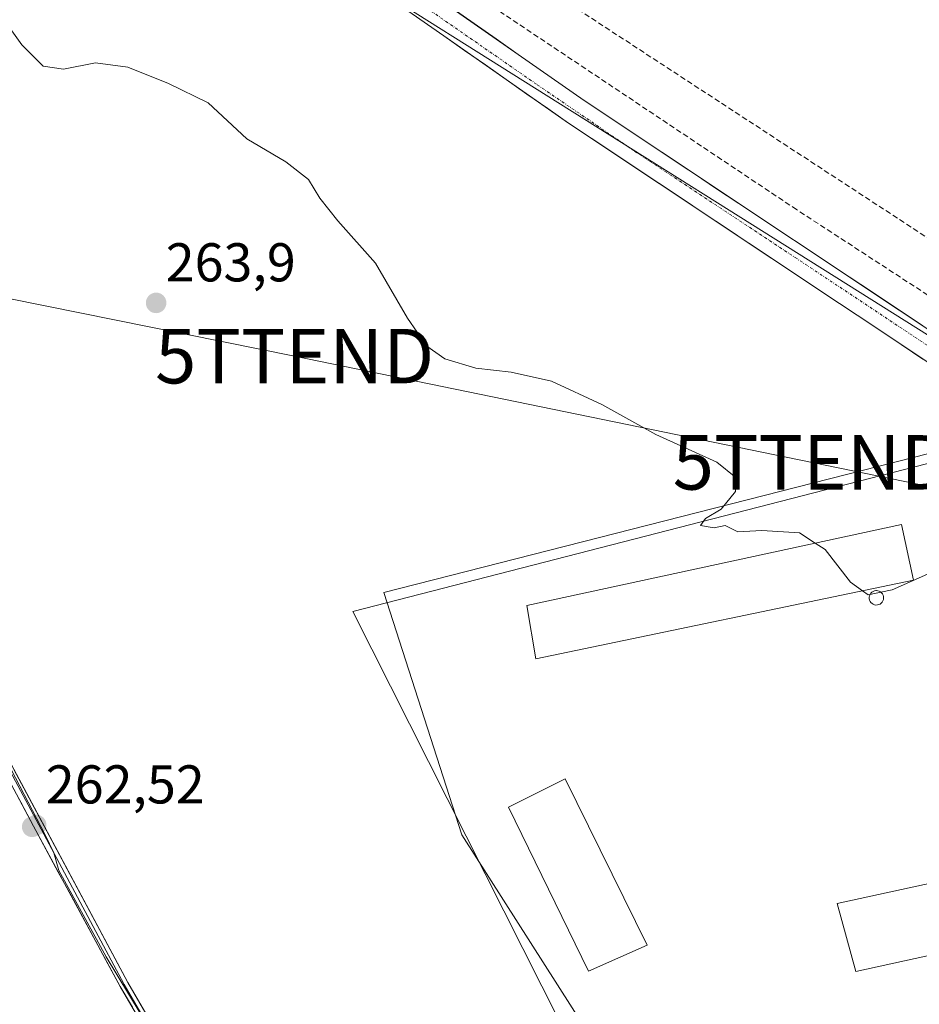
# Model space of a CAD drawing. Units: metres. Extents: x 615257 to 618739, y 4669233 to 4671603.
# Drawn here: x 616550 to 616715, y 4669553 to 4669733 of the extents above; entities that cross this region are included whole.
import ezdxf
from ezdxf.enums import TextEntityAlignment as Align

# ---------------------------------------------------------------- set-up
doc = ezdxf.new("R2010")
doc.units = ezdxf.units.M
doc.header["$MEASUREMENT"] = 0
doc.linetypes.add('TRAZO_Y_PUNTO', pattern=[1, 0.5, -0.25, 0, -0.25])
doc.linetypes.add('TRAZOSX2', pattern=[1.5, 1, -0.5])
doc.layers.get('0').update_dxf_attribs({"lineweight": 5})
for name, color, linetype, lineweight in [('Carretera de calzada única', 19, 'Continuous', 13), ('Carretera de calzada única Cxs', 19, 'Continuous', 13), ('Carretera de calzada única eje', 19, 'TRAZO_Y_PUNTO', 0), ('Carátula', 7, 'Continuous', 5), ('Curva de nivel normal', 36, 'Continuous', 0), ('Edificación industrial', 135, 'Continuous', 13), ('Edificación industrial Cxs', 135, 'Continuous', 13), ('Layer 0', 7, 'Continuous', 0), ('Muro lineal', 1, 'TRAZOSX2', 13), ('Núcleo urbano CxS', 19, 'Continuous', 0), ('Punto de cota en terreno', 7, 'Continuous', 0), ('Rótulo de punto de cota en terreno', 19, 'Continuous', 0), ('Seto lineal', 92, 'TRAZOSX2', 0), ('Silo', 1, 'Continuous', 0), ('Silo Cxs', 1, 'Continuous', 0), ('Tendido', 6, 'Continuous', 0), ('Torre de tendido puntual', 7, 'Continuous', 0)]:
    doc.layers.add(name, color=color, linetype=linetype, lineweight=lineweight)
doc.styles.add('Arial', font='txt', dxfattribs={"height": 0.2})

# ---------------------------------------------------------------- blocks, each defined once
blk = doc.blocks.new('5PATER')
at = {"layer": 'Carátula', "linetype": 'Continuous', "lineweight": 5}
h = blk.add_hatch(color=250, dxfattribs=at)
edge = h.paths.add_edge_path()
edge.add_ellipse((0, 0.01), major_axis=(-1.33, -1.34), ratio=0.999422, start_angle=0, end_angle=360)
blk = doc.blocks.new('5TTEND')
blk.add_text('5TTEND', height=10).set_placement((0, 0), align=Align.MIDDLE_CENTER)

msp = doc.modelspace()

# ---------------------------------------------------------------- linework, layer by layer
at = {"layer": 'Carretera de calzada única', "color": 19, "linetype": 'Continuous', "lineweight": 13}
for points in [[(616512.34, 4669811.77), (616517.87, 4669809.51), (616536.88, 4669799.11), (616590.42, 4669762.09), (616620.83, 4669740.98), (616653.06, 4669718.44), (616730.08, 4669667.21), (616745.85, 4669657.04)], [(616890.27, 4669557.92), (616876.39, 4669566.88), (616727.31, 4669662.99), (616703.14, 4669679.07), (616699.92, 4669681.21), (616650.22, 4669714.27), (616627.34, 4669730.27), (616625.14, 4669731.81), (616617.94, 4669736.84), (616587.55, 4669757.95), (616534.23, 4669794.82), (616516.03, 4669804.77)]]:
    msp.add_lwpolyline(points, dxfattribs=at)
at = {"layer": 'Carretera de calzada única Cxs', "color": 19, "linetype": 'Continuous', "lineweight": 13}
for points in [[(616628.89, 4669735.35, 266.74), (616632.92, 4669732.53, 266.75), (616636.95, 4669729.71, 266.7), (616640.97, 4669726.89, 266.66), (616645, 4669724.08, 266.57), (616649.03, 4669721.26, 266.56), (616653.06, 4669718.44, 266.57), (616657.11, 4669715.74, 266.59), (616661.17, 4669713.05, 266.56), (616665.22, 4669710.35, 266.64), (616669.27, 4669707.65, 266.59), (616673.33, 4669704.96, 266.63), (616677.38, 4669702.26, 266.55), (616681.44, 4669699.57, 266.61), (616685.49, 4669696.87, 266.51), (616689.54, 4669694.17, 266.54), (616693.6, 4669691.48, 266.53), (616697.65, 4669688.78, 266.58), (616701.7, 4669686.08, 266.53), (616705.76, 4669683.39, 266.51), (616709.81, 4669680.69, 266.47), (616713.87, 4669678, 266.38), (616717.92, 4669675.3, 266.36)], [(616715.23, 4669671.03, 266.12), (616711.2, 4669673.71, 266.3), (616707.17, 4669676.39, 266.31), (616703.14, 4669679.07, 266.36), (616699.92, 4669681.21, 266.39), (616695.78, 4669683.97, 266.42), (616691.64, 4669686.72, 266.42), (616687.5, 4669689.48, 266.35), (616683.35, 4669692.23, 266.4), (616679.21, 4669694.99, 266.4), (616675.07, 4669697.74, 266.45), (616670.93, 4669700.5, 266.43), (616666.79, 4669703.25, 266.56), (616662.65, 4669706.01, 266.52), (616658.5, 4669708.76, 266.53), (616654.36, 4669711.52, 266.5), (616650.22, 4669714.27, 266.53), (616646.41, 4669716.94, 266.54), (616642.59, 4669719.6, 266.57), (616638.78, 4669722.27, 266.59), (616634.97, 4669724.94, 266.59), (616631.15, 4669727.6, 266.54), (616627.34, 4669730.27, 266.53), (616625.14, 4669731.81, 266.51), (616621.54, 4669734.33, 266.52)]]:
    msp.add_polyline3d(points, dxfattribs=at)
at = {"layer": 'Carretera de calzada única eje', "color": 19, "linetype": 'TRAZO_Y_PUNTO', "lineweight": 0}
msp.add_lwpolyline([(616515.82, 4669807.73), (616519.27, 4669806.15), (616528.2, 4669801.24), (616536.16, 4669796.43), (616541.64, 4669792.6), (616566.77, 4669775.25), (616593.06, 4669757.24), (616620.43, 4669738), (616644.47, 4669721.32), (616662.33, 4669709.14), (616691.77, 4669689.65), (616726.9, 4669666.32), (616744.3, 4669655.21)], dxfattribs=at)
at = {"layer": 'Curva de nivel normal', "color": 36, "linetype": 'Continuous', "lineweight": 0}
for points in [[(616695.47, 4669637.28, 265), (616692.57, 4669639.15, 265), (616685.67, 4669639.6, 265), (616681.26, 4669639.36, 265), (616678.93, 4669640.49, 265), (616676.93, 4669640.06, 265), (616674.43, 4669640.47, 265), (616675.36, 4669641.78, 265), (616678.2, 4669643.52, 265), (616680.82, 4669646.76, 265), (616680.92, 4669649.3, 265), (616677.43, 4669652.1, 265), (616666.22, 4669657.21, 265), (616656.35, 4669662.69, 265), (616647.08, 4669666.98, 265), (616639.71, 4669668.61, 265), (616633.21, 4669669.33, 265), (616627.5, 4669671.05, 265), (616624.25, 4669673.41, 265), (616620.66, 4669678.54, 265), (616614.83, 4669688.61, 265), (616607.9, 4669696.34, 265), (616604.6, 4669700.53, 265), (616602.54, 4669703.96, 265), (616598.37, 4669707.21, 265), (616591.18, 4669711.38, 265), (616584.14, 4669718, 265), (616576.82, 4669721.56, 265), (616569.4, 4669724.55, 265), (616563.45, 4669725.33, 265), (616557.58, 4669724.16, 265), (616553.85, 4669724.74, 265), (616549.92, 4669728.63, 265), (616545.96, 4669734.22, 265)], [(616704.14, 4669628.51, 265), (616701.94, 4669630.1, 265), (616697.26, 4669636.13, 265), (616695.47, 4669637.28, 265)], [(616754.07, 4669621.78, 265), (616752.27, 4669622.07, 265), (616747.42, 4669623.88, 265), (616739.66, 4669629.34, 265), (616736.45, 4669632.45, 265), (616733.14, 4669634.49, 265), (616730.47, 4669634.6, 265), (616728.81, 4669634.75, 265), (616726.59, 4669633.96, 265), (616716.6, 4669631.85, 265), (616709.6, 4669628.71, 265), (616707.51, 4669628.26, 265)], [(616705.51, 4669627.83, 265), (616705.18, 4669627.76, 265), (616704.14, 4669628.51, 265)], [(616707.51, 4669628.26, 265), (616705.51, 4669627.83, 265)]]:
    msp.add_polyline3d(points, dxfattribs=at)
at = {"layer": 'Edificación industrial', "color": 135, "linetype": 'Continuous', "lineweight": 13}
for points in [[(616713.5, 4669630.46, 264.98), (616644.19, 4669616.03, 264.16), (616642.55, 4669625.85, 264.44), (616711.32, 4669640.71, 265.15), (616713.5, 4669630.46, 264.98)], [(616664.64, 4669563.53, 263.36), (616653.85, 4669558.8, 263.39), (616639.22, 4669588.85, 263.55), (616649.57, 4669594.02, 263.69), (616664.64, 4669563.53, 263.36)], [(616791.09, 4669578.02, 263.88), (616702.91, 4669558.73, 263.34), (616699.51, 4669571.17, 263.49), (616788.28, 4669590.51, 264.01), (616791.09, 4669578.02, 263.88)]]:
    msp.add_polyline3d(points, dxfattribs=at)
at = {"layer": 'Edificación industrial Cxs', "color": 135, "linetype": 'Continuous', "lineweight": 13}
for points in [[(616713.5, 4669630.46, 264.98), (616644.19, 4669616.03, 264.16), (616642.55, 4669625.85, 264.44), (616711.32, 4669640.71, 265.15), (616713.5, 4669630.46, 264.98)], [(616664.64, 4669563.53, 263.36), (616653.85, 4669558.8, 263.39), (616639.22, 4669588.85, 263.55), (616649.57, 4669594.02, 263.69), (616664.64, 4669563.53, 263.36)], [(616791.09, 4669578.02, 263.88), (616702.91, 4669558.73, 263.34), (616699.51, 4669571.17, 263.49), (616788.28, 4669590.51, 264.01), (616791.09, 4669578.02, 263.88)]]:
    msp.add_polyline3d(points, close=True, dxfattribs=at)
at = {"layer": 'Layer 0', "linetype": 'Continuous', "lineweight": 0}
for points in [[(616646.22, 4669407.25), (616635.68, 4669428.66), (616611.07, 4669477.57), (616581.29, 4669533.14), (616567.99, 4669555.95), (616552.09, 4669585.36), (616507.62, 4669668.86), (616467.22, 4669741.91), (616420.28, 4669831.02)], [(616461.45, 4669754.54), (616508.31, 4669669.24), (616568.68, 4669556.33), (616581.98, 4669533.53), (616611.77, 4669477.93), (616646.92, 4669407.56)], [(616462.49, 4669754.24), (616468.6, 4669742.65), (616509, 4669669.61), (616569.36, 4669556.71), (616582.66, 4669533.91), (616612.46, 4669478.29), (616637.08, 4669429.36), (616648.22, 4669406.72), (616650.1, 4669405.52)]]:
    msp.add_lwpolyline(points, dxfattribs=at)
msp.add_polyline3d([(616660.8, 4669536.55, 262.55), (616630.64, 4669583.78, 263.41), (616616.35, 4669628.23, 263.7), (616734.55, 4669658.32, 265.91), (616846.04, 4669586.44, 264.42), (616838.88, 4669577.89, 264.53), (616813.26, 4669567.41, 264.28), (616789.23, 4669558.26, 264.28), (616701.23, 4669545.37, 262.84), (616696.47, 4669543.99, 262.53), (616691.76, 4669542.63, 262.81), (616660.8, 4669536.55, 262.55)], close=True, dxfattribs=at)
for points in [[(616660.8, 4669536.55, 262.55), (616691.76, 4669542.63, 262.81), (616696.47, 4669543.99, 262.53), (616701.23, 4669545.37, 262.84), (616789.23, 4669558.26, 264.28), (616813.26, 4669567.41, 264.28), (616838.88, 4669577.89, 264.53), (616846.04, 4669586.44, 264.42), (616734.55, 4669658.32, 265.91), (616616.35, 4669628.23, 263.7), (616630.64, 4669583.78, 263.41), (616660.8, 4669536.55, 262.55)], [(616548.47, 4669595.79, 262.48), (616550.79, 4669591.45, 262.46), (616553.11, 4669587.11, 262.41), (616555.43, 4669582.76, 262.65), (616557.75, 4669578.42, 262.71), (616560.07, 4669574.08, 262.75), (616562.4, 4669569.74, 262.68), (616564.72, 4669565.39, 262.54), (616567.04, 4669561.05, 262.65), (616569.36, 4669556.71, 262.56), (616571.58, 4669552.91, 262.79), (616573.79, 4669549.11, 262.63)], [(616570.21, 4669552.15, 262.71), (616567.99, 4669555.95, 262.6), (616565.72, 4669560.15, 262.66), (616563.45, 4669564.35, 262.56), (616561.17, 4669568.55, 262.77), (616558.9, 4669572.76, 262.69), (616556.63, 4669576.96, 262.69), (616554.36, 4669581.16, 262.6), (616552.09, 4669585.36, 262.4), (616549.74, 4669589.75, 262.36), (616547.4, 4669594.15, 262.4)]]:
    msp.add_polyline3d(points, dxfattribs=at)
at = {"layer": 'Muro lineal', "color": 1, "linetype": 'TRAZOSX2', "lineweight": 13}
msp.add_polyline3d([(616757.92, 4669676.6, 266.54), (616752.01, 4669669.76, 266.44), (616746.27, 4669663.1, 266.1), (616692.05, 4669698.42, 266.76), (616621.79, 4669745.31, 266.83), (616597.71, 4669761.14, 266.49), (616576.98, 4669774.78, 266.27), (616559.3, 4669785.23, 266.07), (616561.74, 4669787.85, 266.33)], dxfattribs=at)
at = {"layer": 'Núcleo urbano CxS', "color": 19, "linetype": 'Continuous', "lineweight": 0}
for points in [[(616742.71, 4669658.72, 265.95), (616604.96, 4669745.3, 266.44), (616519.03, 4669808.93, 265.34), (616596.43, 4669895.52, 269.07), (616602.69, 4669890.31, 269.33), (616658.75, 4669843.7, 268.88), (616692.22, 4669789.27, 269.05), (616776.61, 4669695.68, 264.79), (616776.82, 4669695.45, 264.79), (616775.79, 4669694.35, 264.85), (616745.09, 4669661.28, 265.97), (616742.71, 4669658.72, 265.95)], [(616509.05, 4669496.32, 261.81), (616482.01, 4669552.56, 261.61), (616481.97, 4669552.54, 261.6), (616428.64, 4669657.92, 261.45), (616496.48, 4669690.49, 263.29), (616508.1, 4669667.73, 263.39), (616517.62, 4669650.65, 263.33), (616522.37, 4669642.22, 263.28), (616530.78, 4669625.9, 262.97), (616534.02, 4669620.06, 262.95), (616536.61, 4669614.87, 262.99), (616544.08, 4669603.13, 262.79), (616554.21, 4669583.81, 262.64), (616555.78, 4669580.46, 262.74), (616556.74, 4669577.27, 262.82), (616560.53, 4669570.35, 262.58), (616565.38, 4669561.42, 262.67), (616571.65, 4669551.09, 262.62), (616576.38, 4669543.45, 262.65), (616580.87, 4669535.61, 262.59), (616582.43, 4669532.93, 262.73), (616509.05, 4669496.32, 261.81)], [(616683.38, 4669480.56, 261.5), (616610.64, 4669624.76, 263.64), (616742.71, 4669658.72, 265.95), (616906.26, 4669551.44, 262.97), (616683.38, 4669480.56, 261.5)]]:
    msp.add_polyline3d(points, close=True, dxfattribs=at)
for points in [[(616596.43, 4669895.52, 269.07), (616519.03, 4669808.93, 265.34), (616604.96, 4669745.3, 266.44), (616742.71, 4669658.72, 265.95)], [(616596.43, 4669895.52, 269.07), (616519.03, 4669808.93, 265.34), (616604.96, 4669745.3, 266.44), (616742.71, 4669658.72, 265.95)], [(616571.65, 4669551.09, 262.62), (616565.38, 4669561.42, 262.67), (616560.53, 4669570.35, 262.58), (616556.74, 4669577.27, 262.82), (616555.78, 4669580.46, 262.74), (616554.21, 4669583.81, 262.64), (616544.08, 4669603.13, 262.79), (616536.61, 4669614.87, 262.99), (616534.02, 4669620.06, 262.95), (616530.78, 4669625.9, 262.97), (616522.37, 4669642.22, 263.28), (616517.62, 4669650.65, 263.33), (616508.1, 4669667.73, 263.39), (616496.48, 4669690.49, 263.29), (616496.1, 4669691.24, 263.23), (616445.56, 4669783.29, 263.77)], [(616604.96, 4669745.3, 266.44), (616742.71, 4669658.72, 265.95), (616610.64, 4669624.76, 263.64), (616683.38, 4669480.56, 261.5)], [(616496.48, 4669690.49, 263.29), (616508.1, 4669667.73, 263.39), (616517.62, 4669650.65, 263.33), (616522.37, 4669642.22, 263.28), (616530.78, 4669625.9, 262.97), (616534.02, 4669620.06, 262.95), (616536.61, 4669614.87, 262.99), (616544.08, 4669603.13, 262.79), (616554.21, 4669583.81, 262.64), (616555.78, 4669580.46, 262.74), (616556.74, 4669577.27, 262.82), (616560.53, 4669570.35, 262.58), (616565.38, 4669561.42, 262.67), (616571.65, 4669551.09, 262.62), (616576.38, 4669543.45, 262.65), (616580.87, 4669535.61, 262.59), (616582.43, 4669532.93, 262.73)], [(616496.48, 4669690.49, 263.29), (616508.1, 4669667.73, 263.39), (616517.62, 4669650.65, 263.33), (616522.37, 4669642.22, 263.28), (616530.78, 4669625.9, 262.97), (616534.02, 4669620.06, 262.95), (616536.61, 4669614.87, 262.99), (616544.08, 4669603.13, 262.79), (616554.21, 4669583.81, 262.64), (616555.78, 4669580.46, 262.74), (616556.74, 4669577.27, 262.82), (616560.53, 4669570.35, 262.58), (616565.38, 4669561.42, 262.67), (616571.65, 4669551.09, 262.62), (616576.38, 4669543.45, 262.65), (616580.87, 4669535.61, 262.59), (616582.43, 4669532.93, 262.73)], [(616742.71, 4669658.72, 265.95), (616610.64, 4669624.76, 263.64), (616683.38, 4669480.56, 261.5), (616906.26, 4669551.44, 262.97)], [(616742.71, 4669658.72, 265.95), (616610.64, 4669624.76, 263.64), (616683.38, 4669480.56, 261.5), (616906.26, 4669551.44, 262.97)]]:
    msp.add_polyline3d(points, dxfattribs=at)
at = {"layer": 'Seto lineal', "color": 92, "linetype": 'TRAZOSX2', "lineweight": 0}
msp.add_polyline3d([(616752.01, 4669669.76, 266.44), (616719.32, 4669691.12, 267.23), (616651.1, 4669735.69, 267.32), (616647.41, 4669738.08, 267.24), (616608.85, 4669762.89, 266.92), (616597.71, 4669761.14, 266.49)], dxfattribs=at)
at = {"layer": 'Silo', "color": 1, "linetype": 'Continuous', "lineweight": 0}
msp.add_polyline3d([(616706.87, 4669625.93, 264.97), (616706.61, 4669625.92, 264.97), (616706.35, 4669625.96, 264.98), (616706.1, 4669626.05, 264.98), (616705.88, 4669626.19, 264.98), (616705.69, 4669626.37, 264.99), (616705.53, 4669626.59, 265), (616705.43, 4669626.83, 265.02), (616705.37, 4669627.09, 265.04), (616705.37, 4669627.36, 265.06), (616705.42, 4669627.62, 265.08), (616705.52, 4669627.86, 265.1), (616705.67, 4669628.08, 265.12), (616705.86, 4669628.26, 265.15), (616706.08, 4669628.41, 265.17), (616706.32, 4669628.51, 265.19), (616706.58, 4669628.56, 265.19), (616706.69, 4669628.56, 265.19), (616706.95, 4669628.53, 265.18), (616707.2, 4669628.45, 265.16), (616707.43, 4669628.33, 265.14), (616707.64, 4669628.16, 265.11), (616707.8, 4669627.95, 265.09), (616707.92, 4669627.72, 265.07), (616707.99, 4669627.46, 265.04), (616708.01, 4669627.2, 265.03), (616707.97, 4669626.94, 265.01), (616707.89, 4669626.69, 264.99), (616707.76, 4669626.46, 264.98), (616707.58, 4669626.26, 264.97), (616707.37, 4669626.1, 264.97), (616707.13, 4669625.99, 264.96), (616706.87, 4669625.93, 264.97)], dxfattribs=at)
at = {"layer": 'Silo Cxs', "color": 1, "linetype": 'Continuous', "lineweight": 0}
msp.add_polyline3d([(616706.87, 4669625.93, 264.97), (616706.61, 4669625.92, 264.97), (616706.35, 4669625.96, 264.98), (616706.1, 4669626.05, 264.98), (616705.88, 4669626.19, 264.98), (616705.69, 4669626.37, 264.99), (616705.53, 4669626.59, 265), (616705.43, 4669626.83, 265.02), (616705.37, 4669627.09, 265.04), (616705.37, 4669627.36, 265.06), (616705.42, 4669627.62, 265.08), (616705.52, 4669627.86, 265.1), (616705.67, 4669628.08, 265.12), (616705.86, 4669628.26, 265.15), (616706.08, 4669628.41, 265.17), (616706.32, 4669628.51, 265.19), (616706.58, 4669628.56, 265.19), (616706.69, 4669628.56, 265.19), (616706.95, 4669628.53, 265.18), (616707.2, 4669628.45, 265.16), (616707.43, 4669628.33, 265.14), (616707.64, 4669628.16, 265.11), (616707.8, 4669627.95, 265.09), (616707.92, 4669627.72, 265.07), (616707.99, 4669627.46, 265.04), (616708.01, 4669627.2, 265.03), (616707.97, 4669626.94, 265.01), (616707.89, 4669626.69, 264.99), (616707.76, 4669626.46, 264.98), (616707.58, 4669626.26, 264.97), (616707.37, 4669626.1, 264.97), (616707.13, 4669625.99, 264.96), (616706.87, 4669625.93, 264.97)], close=True, dxfattribs=at)
at = {"layer": 'Tendido', "color": 6, "linetype": 'Continuous', "lineweight": 0}
msp.add_polyline3d([(616562.26, 4669784.76, 266.18), (616545.33, 4669767.95, 265.24), (616527.12, 4669747.74, 264.62), (616501.48, 4669691.41, 263.56), (616599.98, 4669671.56, 264.19), (616694.92, 4669652.08, 265.24), (616740.85, 4669642.66, 265.41)], dxfattribs=at)

# ---------------------------------------------------------------- block references
at = {"layer": 'Punto de cota en terreno', "linetype": 'Continuous', "lineweight": 0}
for p in [(616574.57, 4669681.31, 263.9), (616551.84, 4669585.24, 262.33), (616552.57, 4669585.58, 262.52)]:
    msp.add_blockref('5PATER', p, dxfattribs=at)
at = {"layer": 'Torre de tendido puntual', "linetype": 'Continuous', "lineweight": 0}
for p in [(616599.98, 4669671.56, 264.19), (616694.92, 4669652.08, 265.24)]:
    msp.add_blockref('5TTEND', p, dxfattribs=at)

# ---------------------------------------------------------------- texts
at = {"layer": 'Rótulo de punto de cota en terreno', "color": 19, "linetype": 'Continuous', "lineweight": 0, "style": 'Arial'}
for s, p in [('263,9', (616576.33, 4669683.07)), ('262,52', (616554.33, 4669587.34))]:
    msp.add_text(s, height=7, dxfattribs=at).set_placement(p, align=Align.BOTTOM_LEFT)

doc.saveas('drawing.dxf')
